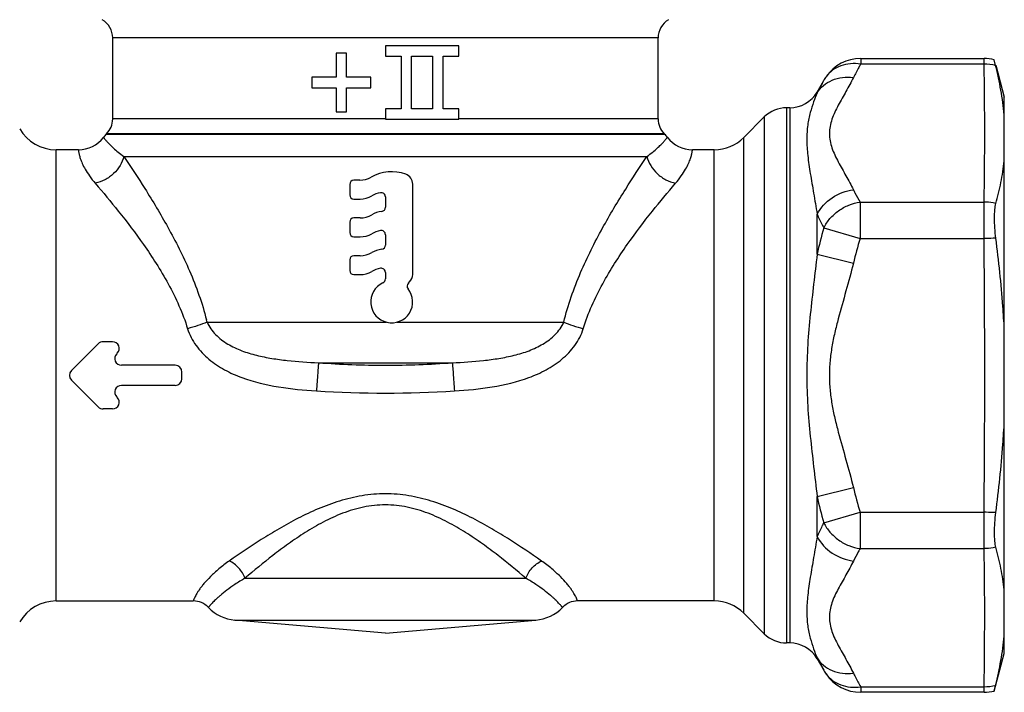
# Model space of a CAD drawing. Units: millimetres. Extents: x 0 to 297, y 0 to 210.
# Drawn here: x 99 to 146, y 75 to 107 of the extents above; entities that cross this region are included whole.
import ezdxf

# ---------------------------------------------------------------- set-up
doc = ezdxf.new("R2010")
doc.units = ezdxf.units.MM
doc.header["$LTSCALE"] = 16.335
doc.layers.get('0').update_dxf_attribs({"linetype": 'CONTINUOUS'})
doc.layers.add('A_STD', color=7, linetype='CONTINUOUS')

msp = doc.modelspace()

# ---------------------------------------------------------------- linework, layer by layer
at = {"color": 7, "linetype": 'Continuous'}
for p, q in [((145.954, 104.653), (145.889, 104.924)), ((145.961, 104.655), (146.368, 103.134)), ((137.444, 103.384), (137.761, 103.932)), ((146.368, 76.634), (146.368, 103.134)), ((101.902, 90.11), (103.182, 91.39)), ((103.861, 91.484), (103.408, 91.484)), ((104.06, 90.91), (104.087, 90.937)), ((106.848, 90.364), (104.286, 90.364)), ((103.182, 88.377), (101.902, 89.657)), ((107.168, 89.724), (107.168, 90.044)), ((106.848, 89.404), (104.286, 89.404)), ((104.087, 88.83), (104.06, 88.857)), ((103.861, 88.284), (103.408, 88.284)), ((145.889, 74.844), (146.368, 76.634)), ((137.444, 76.384), (137.761, 75.836)), ((145.889, 74.844), (145.954, 75.114))]:
    msp.add_line(p, q, dxfattribs=at)
for centre, radius, start, end in [((145.402, 102.978), 2.005, 75.9529, 89.9736), ((145.415, 102.444), 2.274, 76.2943, 90.3202), ((103.408, 91.164), 0.32, 90, 135), ((103.861, 91.164), 0.32, 315, 90), ((104.286, 90.684), 0.32, 135, 270), ((102.128, 89.884), 0.32, 135, 225), ((106.848, 90.044), 0.32, 0, 90), ((106.848, 89.724), 0.32, 270, 360), ((104.286, 89.084), 0.32, 90, 225), ((103.861, 88.604), 0.32, 270, 45), ((103.408, 88.604), 0.32, 225, 270), ((145.414, 77.332), 2.283, 269.7074, 283.6781), ((145.402, 76.789), 2.005, 270.0264, 284.0471)]:
    msp.add_arc(centre, radius, start, end, dxfattribs=at)
for points, knots in [([(146.368, 102.298), (146.33, 102.692), (146.216, 103.482), (146.049, 104.263), (145.954, 104.653)], [0, 0, 0, 0, 0.496126, 1, 1, 1, 1]), ([(145.968, 98.067), (146.058, 98.401), (146.222, 99.074), (146.331, 99.758), (146.368, 100.101)], [0, 0, 0, 0, 0.500907, 1, 1, 1, 1]), ([(145.968, 98.067), (145.922, 98.079), (145.737, 98.12), (145.546, 98.139), (145.404, 98.14)], [0, 0, 0, 0, 0.249072, 1, 1, 1, 1]), ([(145.968, 96.413), (145.947, 96.578), (145.916, 96.899), (145.898, 97.353), (145.909, 97.695), (145.937, 97.925), (145.956, 98.023), (145.968, 98.067)], [0, 0, 0, 0, 0.300936, 0.581393, 0.820091, 0.918264, 1, 1, 1, 1]), ([(145.968, 96.413), (145.922, 96.413), (145.734, 96.412), (145.546, 96.41), (145.404, 96.408)], [0, 0, 0, 0, 0.245413, 1, 1, 1, 1]), ([(146.368, 92.081), (146.35, 92.443), (146.258, 93.891), (146.105, 95.334), (145.968, 96.413)], [0, 0, 0, 0, 0.250062, 1, 1, 1, 1]), ([(145.968, 83.354), (146.105, 84.433), (146.258, 85.877), (146.35, 87.324), (146.368, 87.687)], [0, 0, 0, 0, 0.749938, 1, 1, 1, 1]), ([(145.968, 83.355), (145.922, 83.355), (145.734, 83.356), (145.546, 83.357), (145.404, 83.36)], [0, 0, 0, 0, 0.245413, 1, 1, 1, 1]), ([(145.968, 81.701), (145.956, 81.744), (145.937, 81.842), (145.909, 82.072), (145.898, 82.415), (145.916, 82.868), (145.947, 83.189), (145.968, 83.354)], [0, 0, 0, 0, 0.081737, 0.179912, 0.418611, 0.699067, 1, 1, 1, 1]), ([(145.968, 81.7), (145.922, 81.689), (145.737, 81.647), (145.546, 81.629), (145.404, 81.628)], [0, 0, 0, 0, 0.249072, 1, 1, 1, 1]), ([(146.368, 79.666), (146.331, 80.009), (146.222, 80.694), (146.058, 81.366), (145.968, 81.701)], [0, 0, 0, 0, 0.499093, 1, 1, 1, 1]), ([(145.954, 75.114), (146.049, 75.505), (146.216, 76.285), (146.33, 77.075), (146.368, 77.469)], [0, 0, 0, 0, 0.503874, 1, 1, 1, 1])]:
    msp.add_open_spline(points, degree=3, knots=knots, dxfattribs=at)
at = {"layer": 'A_STD', "color": 7, "linetype": 'Continuous'}
for p, q in [((129.868, 105.963), (103.868, 105.963)), ((103.868, 102.098), (103.868, 105.963)), ((129.868, 102.098), (129.868, 105.963)), ((115.018, 105.234), (114.518, 105.234)), ((114.518, 105.234), (114.518, 104.084)), ((115.018, 104.084), (115.018, 105.234)), ((120.368, 105.584), (116.868, 105.584)), ((116.868, 105.584), (116.868, 105.084)), ((120.368, 105.084), (120.368, 105.584)), ((116.868, 105.084), (117.618, 105.084)), ((117.618, 105.084), (117.618, 102.584)), ((118.118, 105.084), (119.118, 105.084)), ((118.118, 102.584), (118.118, 105.084)), ((119.118, 105.084), (119.118, 102.584)), ((119.618, 105.084), (120.368, 105.084)), ((119.618, 102.584), (119.618, 105.084)), ((139.524, 104.984), (145.403, 104.984)), ((139.524, 104.984), (139.524, 104.718)), ((145.403, 104.718), (139.524, 104.718)), ((145.403, 104.718), (145.403, 104.984)), ((114.518, 104.084), (113.368, 104.084)), ((113.368, 104.084), (113.368, 103.584)), ((116.168, 104.084), (115.018, 104.084)), ((116.168, 103.584), (116.168, 104.084)), ((113.368, 103.584), (114.518, 103.584)), ((114.518, 103.584), (114.518, 102.434)), ((115.018, 103.584), (116.168, 103.584)), ((115.018, 102.434), (115.018, 103.584)), ((137.444, 103.338), (137.444, 103.384)), ((137.462, 103.375), (137.444, 103.338)), ((114.518, 102.434), (115.018, 102.434)), ((117.618, 102.584), (116.868, 102.584)), ((116.868, 102.584), (116.868, 102.084)), ((119.118, 102.584), (118.118, 102.584)), ((120.368, 102.584), (119.618, 102.584)), ((120.368, 102.084), (120.368, 102.584)), ((136.145, 102.634), (135.99, 102.634)), ((135.99, 102.634), (135.99, 77.134)), ((136.145, 102.634), (136.145, 77.134)), ((116.868, 102.098), (103.868, 102.098)), ((116.868, 102.084), (120.368, 102.084)), ((129.868, 102.098), (120.368, 102.098)), ((134.929, 102.194), (133.954, 101.219)), ((134.929, 102.194), (134.929, 77.573)), ((103.558, 101.373), (103.575, 101.391)), ((103.558, 101.373), (130.179, 101.373)), ((130.161, 101.391), (103.575, 101.391)), ((130.179, 101.373), (130.161, 101.391)), ((133.954, 78.548), (133.954, 101.219)), ((102.234, 100.634), (101.168, 100.634)), ((101.168, 79.134), (101.168, 100.634)), ((132.54, 100.634), (131.502, 100.634)), ((132.54, 79.134), (132.54, 100.634)), ((104.399, 100.312), (129.337, 100.312)), ((115.645, 99.184), (115.368, 99.184)), ((115.168, 98.984), (115.168, 98.484)), ((118.168, 94.691), (118.168, 98.998)), ((115.368, 98.284), (115.668, 98.284)), ((116.868, 98.387), (116.868, 97.892)), ((139.493, 98.14), (145.404, 98.14)), ((139.493, 98.14), (139.493, 96.408)), ((145.404, 96.408), (145.404, 98.14)), ((115.168, 97.184), (115.168, 96.684)), ((115.668, 97.384), (115.368, 97.384)), ((137.444, 95.655), (137.444, 97.567)), ((137.761, 96.908), (139.493, 96.408)), ((115.368, 96.484), (115.668, 96.484)), ((116.868, 96.587), (116.868, 96.092)), ((139.493, 96.408), (145.404, 96.408)), ((115.168, 95.384), (115.168, 94.884)), ((115.668, 95.584), (115.368, 95.584)), ((137.444, 95.655), (139.176, 95.228)), ((115.368, 94.684), (115.668, 94.684)), ((116.868, 94.787), (116.868, 94.475)), ((117.962, 94.277), (118.022, 94.337)), ((108.366, 92.419), (116.907, 92.418)), ((117.429, 92.418), (125.371, 92.419)), ((113.679, 90.486), (120.057, 90.486)), ((137.444, 84.112), (139.176, 84.54)), ((137.444, 82.201), (137.444, 84.112)), ((137.761, 82.86), (139.493, 83.36)), ((139.493, 83.36), (145.404, 83.36)), ((139.493, 83.36), (139.493, 81.628)), ((145.404, 81.628), (145.404, 83.36)), ((139.493, 81.628), (145.404, 81.628)), ((110.17, 80.216), (123.567, 80.216)), ((101.168, 79.134), (107.709, 79.134)), ((132.54, 79.134), (126.027, 79.134)), ((134.929, 77.573), (133.954, 78.548)), ((109.694, 78.224), (124.043, 78.224)), ((116.868, 77.596), (109.694, 78.224)), ((116.868, 77.596), (124.043, 78.224)), ((136.145, 77.134), (135.99, 77.134)), ((137.444, 76.384), (137.444, 76.429)), ((139.524, 75.049), (145.403, 75.049)), ((139.524, 75.049), (139.524, 74.784)), ((145.403, 74.784), (139.524, 74.784)), ((145.403, 74.784), (145.403, 75.049))]:
    msp.add_line(p, q, dxfattribs=at)
for centre, radius, start, end in [((102.868, 105.963), 1, 0, 60), ((130.868, 105.963), 1, 120, 180), ((139.524, 102.986), 1.998, 90, 145.7274), ((-29.143, 101.404), 174.578, 358.92875, 1.0878), ((140.21, 102.518), 2.828, 145.6752, 149.9989), ((136.145, 104.134), 1.5, 270, 330), ((135.99, 101.134), 1.5, 90, 135), ((102.868, 102.098), 1, 315, 360), ((130.868, 102.098), 1, 180, 225), ((101.168, 102.634), 2, 210, 270), ((104.618, 100.312), 1.5, 135, 142.6194), ((129.118, 100.312), 1.5, 37.3806, 45), ((102.234, 102.134), 1.5, 270, 322.6194), ((131.502, 102.134), 1.5, 217.3806, 270), ((132.54, 102.634), 2, 270, 315), ((117.168, 97.584), 2, 70.5288, 119.4287), ((115.368, 98.984), 0.2, 90, 180), ((115.645, 100.284), 1.1, 270, 299.4287), ((117.668, 98.998), 0.5, 0, 70.5288), ((116.868, 97.305), 1.3, 100.4757, 120), ((116.668, 98.387), 0.2, 0, 100.4757), ((115.368, 98.484), 0.2, 180, 270), ((115.668, 99.384), 1.1, 270, 300), ((116.868, 96.405), 1.3, 97.6623, 120), ((116.668, 97.892), 0.2, 277.6623, 360), ((115.368, 97.184), 0.2, 90, 180), ((115.668, 98.484), 1.1, 270, 300), ((115.368, 96.684), 0.2, 180, 270), ((116.868, 95.505), 1.3, 100.4757, 120), ((116.668, 96.587), 0.2, 0, 100.4757), ((169.863, 88.13), 33.28, 164.7071, 166.9311), ((115.668, 97.584), 1.1, 270, 300), ((169.559, 87.711), 31.299, 163.8681, 166.1046), ((-552.032, 89.884), 697.467, 359.464051, 0.535949), ((116.868, 94.605), 1.3, 97.6623, 120), ((116.668, 96.092), 0.2, 277.6623, 360), ((115.368, 95.384), 0.2, 90, 180), ((115.668, 96.684), 1.1, 270, 300), ((115.368, 94.884), 0.2, 180, 270), ((115.668, 95.784), 1.1, 270, 300), ((116.868, 93.705), 1.3, 100.4757, 120), ((116.668, 94.787), 0.2, 0, 100.4757), ((116.668, 94.475), 0.2, 294.6243, 360), ((117.668, 94.691), 0.5, 315, 360), ((117.168, 93.384), 1, 114.6243, 38.8149), ((118.103, 94.136), 0.2, 135, 218.8149), ((96.365, 89.51), 12.349, 13.6242, 14.138), ((116.868, 140.937), 51.9, 266.3655, 273.6345), ((169.559, 92.056), 31.299, 193.8954, 196.1318), ((169.863, 91.638), 33.281, 193.0689, 195.2929), ((-29.143, 78.364), 174.577, 358.9122, 1.07125), ((101.168, 77.134), 2, 90, 150), ((107.709, 78.134), 1, 43.9651, 90), ((126.027, 78.134), 1, 90.0002, 136.035), ((132.54, 77.134), 2, 45, 90), ((109.868, 80.216), 2, 223.9652, 265), ((123.868, 80.216), 2, 275, 316.0348), ((135.99, 78.634), 1.5, 225, 270), ((136.145, 75.634), 1.5, 30, 90), ((145.446, 80.334), 8.904, 206.0114, 206.9536), ((145.72, 80.472), 9.211, 206.951, 207.4103), ((146.318, 80.785), 9.885, 207.4253, 210.0468), ((140.21, 77.25), 2.828, 210.0011, 214.3248), ((139.524, 76.781), 1.998, 214.2726, 270)]:
    msp.add_arc(centre, radius, start, end, dxfattribs=at)
for points, knots in [([(139.524, 104.718), (139.362, 104.742), (139.039, 104.752), (138.574, 104.652), (138.17, 104.44), (137.959, 104.228), (137.873, 104.111)], [0, 0, 0, 0, 0.266553, 0.521372, 0.764597, 1, 1, 1, 1]), ([(139.524, 104.718), (139.493, 104.665), (139.372, 104.453), (139.257, 104.237), (139.176, 104.074)], [0, 0, 0, 0, 0.252494, 1, 1, 1, 1]), ([(137.444, 103.338), (137.525, 103.471), (137.737, 103.715), (138.158, 103.968), (138.653, 104.097), (139.002, 104.095), (139.176, 104.074)], [0, 0, 0, 0, 0.23512, 0.478499, 0.733541, 1, 1, 1, 1]), ([(137.761, 103.932), (137.734, 103.886), (137.63, 103.703), (137.532, 103.516), (137.462, 103.375)], [0, 0, 0, 0, 0.252056, 1, 1, 1, 1]), ([(139.176, 104.074), (139.066, 103.849), (138.823, 103.409), (138.509, 102.868), (138.285, 102.425), (138.146, 102.09), (138.052, 101.749), (138.019, 101.402), (138.051, 101.055), (138.146, 100.714), (138.285, 100.379), (138.508, 99.936), (138.823, 99.394), (139.066, 98.954), (139.176, 98.73)], [0, 0, 0, 0, 0.127893, 0.256599, 0.319831, 0.38155, 0.441411, 0.500003, 0.558559, 0.618449, 0.680178, 0.743398, 0.872106, 1, 1, 1, 1]), ([(137.444, 103.338), (137.388, 103.198), (137.267, 102.894), (137.104, 102.389), (136.98, 101.792), (136.937, 101.1), (136.992, 100.322), (137.121, 99.468), (137.286, 98.542), (137.394, 97.899), (137.444, 97.567)], [0, 0, 0, 0, 0.077106, 0.167159, 0.270368, 0.387553, 0.519973, 0.667485, 0.82828, 1, 1, 1, 1]), ([(103.426, 101.223), (103.426, 101.223), (103.428, 101.221), (103.429, 101.219), (103.433, 101.215), (103.437, 101.209), (103.444, 101.201), (103.454, 101.187), (103.472, 101.165), (103.498, 101.134), (103.531, 101.096), (103.571, 101.05), (103.641, 100.973), (103.753, 100.857), (103.922, 100.698), (104.14, 100.51), (104.306, 100.381), (104.399, 100.312)], [0, 0, 0, 0, 0.000808, 0.003237, 0.007293, 0.01299, 0.020344, 0.029381, 0.052612, 0.082953, 0.120739, 0.16635, 0.220209, 0.354459, 0.527109, 0.741471, 1, 1, 1, 1]), ([(129.337, 100.312), (129.43, 100.381), (129.597, 100.51), (129.815, 100.698), (129.983, 100.857), (130.095, 100.973), (130.165, 101.05), (130.206, 101.096), (130.239, 101.134), (130.264, 101.165), (130.282, 101.187), (130.293, 101.201), (130.299, 101.209), (130.303, 101.215), (130.308, 101.219), (130.308, 101.221), (130.31, 101.223), (130.31, 101.223)], [0, 0, 0, 0, 0.25853, 0.472893, 0.645543, 0.779791, 0.83365, 0.879261, 0.917046, 0.947388, 0.970619, 0.979656, 0.98701, 0.992707, 0.996763, 0.999192, 1, 1, 1, 1]), ([(102.234, 100.634), (102.234, 100.634), (102.235, 100.633), (102.234, 100.632), (102.235, 100.63), (102.235, 100.625), (102.236, 100.618), (102.237, 100.606), (102.238, 100.591), (102.241, 100.573), (102.243, 100.551), (102.249, 100.516), (102.258, 100.464), (102.274, 100.391), (102.296, 100.306), (102.326, 100.208), (102.367, 100.098), (102.44, 99.925), (102.566, 99.681), (102.772, 99.363), (102.942, 99.148), (103.039, 99.035)], [0, 0, 0, 0, 0.000229, 0.000915, 0.00206, 0.003662, 0.00824, 0.014652, 0.0229, 0.032988, 0.044922, 0.058711, 0.091893, 0.132652, 0.181152, 0.237594, 0.302214, 0.375255, 0.547466, 0.755646, 1, 1, 1, 1]), ([(130.698, 99.035), (130.794, 99.148), (130.964, 99.363), (131.17, 99.681), (131.296, 99.925), (131.37, 100.098), (131.41, 100.208), (131.441, 100.306), (131.463, 100.391), (131.479, 100.464), (131.488, 100.516), (131.493, 100.551), (131.496, 100.573), (131.498, 100.591), (131.499, 100.606), (131.501, 100.618), (131.501, 100.625), (131.502, 100.63), (131.502, 100.632), (131.503, 100.634), (131.502, 100.634)], [0, 0, 0, 0, 0.244356, 0.452537, 0.624748, 0.697788, 0.762407, 0.818849, 0.867348, 0.908107, 0.941289, 0.955078, 0.967012, 0.9771, 0.985348, 0.99176, 0.996338, 0.99794, 0.999085, 1, 1, 1, 1]), ([(104.399, 100.312), (104.363, 100.16), (104.236, 99.859), (103.976, 99.542), (103.717, 99.331), (103.435, 99.156), (103.199, 99.069), (103.039, 99.035)], [0, 0, 0, 0, 0.239207, 0.49185, 0.620682, 0.749356, 1, 1, 1, 1]), ([(104.399, 100.312), (104.742, 99.807), (105.469, 98.704), (106.548, 96.903), (107.593, 94.839), (108.138, 93.325), (108.339, 92.526)], [0, 0, 0, 0, 0.208952, 0.452047, 0.718197, 1, 1, 1, 1]), ([(125.371, 92.419), (125.567, 93.229), (126.11, 94.766), (127.163, 96.86), (128.254, 98.685), (128.99, 99.801), (129.337, 100.312)], [0, 0, 0, 0, 0.281802, 0.548028, 0.791174, 1, 1, 1, 1]), ([(129.337, 100.312), (129.373, 100.16), (129.501, 99.859), (129.761, 99.542), (130.019, 99.331), (130.302, 99.156), (130.538, 99.069), (130.698, 99.035)], [0, 0, 0, 0, 0.239206, 0.49185, 0.620682, 0.749356, 1, 1, 1, 1]), ([(103.039, 99.035), (103.412, 98.6), (104.207, 97.647), (105.176, 96.371), (105.957, 95.209), (106.73, 93.911), (107.21, 92.852), (107.438, 92.108)], [0, 0, 0, 0, 0.208438, 0.450931, 0.581541, 0.71711, 1, 1, 1, 1]), ([(126.298, 92.108), (126.526, 92.852), (127.007, 93.911), (127.78, 95.209), (128.561, 96.371), (129.529, 97.647), (130.324, 98.6), (130.698, 99.035)], [0, 0, 0, 0, 0.28289, 0.418459, 0.549069, 0.791563, 1, 1, 1, 1]), ([(137.444, 97.567), (137.61, 97.879), (138.121, 98.424), (138.817, 98.685), (139.176, 98.73)], [0, 0, 0, 0, 0.493889, 1, 1, 1, 1]), ([(139.176, 98.73), (139.201, 98.68), (139.302, 98.481), (139.409, 98.285), (139.493, 98.14)], [0, 0, 0, 0, 0.247722, 1, 1, 1, 1]), ([(137.761, 96.908), (137.839, 97.069), (138.047, 97.373), (138.459, 97.745), (138.95, 98.015), (139.311, 98.112), (139.493, 98.14)], [0, 0, 0, 0, 0.243755, 0.495394, 0.749486, 1, 1, 1, 1]), ([(137.444, 97.567), (137.469, 97.512), (137.569, 97.289), (137.677, 97.071), (137.761, 96.908)], [0, 0, 0, 0, 0.247757, 1, 1, 1, 1]), ([(137.444, 95.655), (137.392, 95.182), (137.279, 94.231), (137.114, 92.797), (136.986, 91.347), (136.937, 89.884), (136.986, 88.421), (137.114, 86.97), (137.279, 85.536), (137.392, 84.585), (137.444, 84.112)], [0, 0, 0, 0, 0.123186, 0.24784, 0.373615, 0.499998, 0.62638, 0.752158, 0.876813, 1, 1, 1, 1]), ([(139.176, 95.228), (139.067, 94.784), (138.824, 93.904), (138.506, 92.807), (138.283, 91.921), (138.144, 91.249), (138.051, 90.57), (138.019, 89.884), (138.05, 89.198), (138.144, 88.518), (138.283, 87.846), (138.506, 86.96), (138.824, 85.864), (139.067, 84.983), (139.176, 84.54)], [0, 0, 0, 0, 0.124966, 0.249931, 0.312423, 0.374946, 0.43745, 0.500004, 0.562535, 0.625043, 0.68758, 0.750069, 0.875034, 1, 1, 1, 1]), ([(108.366, 92.418), (108.224, 92.357), (107.917, 92.243), (107.604, 92.151), (107.438, 92.108)], [0, 0, 0, 0, 0.474752, 1, 1, 1, 1]), ([(107.438, 92.108), (107.525, 91.824), (107.808, 91.282), (108.437, 90.629), (109.194, 90.126), (110.299, 89.637), (111.776, 89.292), (112.977, 89.179), (113.578, 89.141)], [0, 0, 0, 0, 0.123694, 0.248589, 0.373807, 0.499083, 0.749413, 1, 1, 1, 1]), ([(108.366, 92.419), (108.46, 92.197), (108.68, 91.894), (109.047, 91.577), (109.456, 91.303), (110.017, 91.043), (110.727, 90.829), (111.455, 90.684), (112.439, 90.555), (113.183, 90.508), (113.679, 90.486)], [0, 0, 0, 0, 0.122223, 0.184227, 0.24646, 0.371252, 0.496449, 0.621937, 0.747691, 1, 1, 1, 1]), ([(120.057, 90.486), (120.554, 90.508), (121.298, 90.555), (122.282, 90.684), (123.01, 90.829), (123.719, 91.043), (124.28, 91.303), (124.689, 91.577), (125.057, 91.894), (125.277, 92.197), (125.371, 92.419)], [0, 0, 0, 0, 0.252312, 0.378068, 0.503557, 0.628756, 0.753547, 0.815781, 0.877784, 1, 1, 1, 1]), ([(120.158, 89.141), (120.76, 89.179), (121.96, 89.292), (123.437, 89.637), (124.542, 90.126), (125.299, 90.629), (125.929, 91.282), (126.211, 91.824), (126.298, 92.108)], [0, 0, 0, 0, 0.250591, 0.500925, 0.626202, 0.751421, 0.876313, 1, 1, 1, 1]), ([(125.371, 92.418), (125.513, 92.357), (125.819, 92.243), (126.132, 92.151), (126.298, 92.108)], [0, 0, 0, 0, 0.474749, 1, 1, 1, 1]), ([(113.679, 90.486), (113.674, 90.425), (113.661, 90.261), (113.626, 89.813), (113.598, 89.426), (113.578, 89.141)], [0, 0, 0, 0, 0.13747, 0.365794, 1, 1, 1, 1]), ([(113.679, 90.486), (114.74, 90.409), (116.868, 90.326), (118.996, 90.409), (120.057, 90.486)], [0, 0, 0, 0, 0.5, 1, 1, 1, 1]), ([(120.057, 90.486), (120.063, 90.425), (120.076, 90.261), (120.11, 89.813), (120.138, 89.426), (120.158, 89.141)], [0, 0, 0, 0, 0.13747, 0.365794, 1, 1, 1, 1]), ([(124.311, 81.039), (123.81, 81.392), (123.028, 81.921), (121.93, 82.591), (121.029, 83.088), (120.072, 83.541), (119.054, 83.918), (117.98, 84.177), (116.868, 84.271), (115.756, 84.177), (114.682, 83.918), (113.665, 83.541), (112.707, 83.088), (111.806, 82.591), (110.708, 81.921), (109.926, 81.392), (109.425, 81.039)], [0, 0, 0, 0, 0.111718, 0.17206, 0.23467, 0.299144, 0.365121, 0.432239, 0.5, 0.567761, 0.634879, 0.700856, 0.76533, 0.82794, 0.888282, 1, 1, 1, 1]), ([(123.567, 80.216), (123.132, 80.589), (122.45, 81.149), (121.486, 81.868), (120.69, 82.407), (119.834, 82.907), (118.91, 83.336), (117.916, 83.639), (116.868, 83.752), (115.821, 83.639), (114.826, 83.336), (113.903, 82.907), (113.046, 82.407), (112.25, 81.868), (111.286, 81.149), (110.605, 80.589), (110.17, 80.216)], [0, 0, 0, 0, 0.111481, 0.171649, 0.234108, 0.2985, 0.364522, 0.431863, 0.5, 0.568137, 0.635478, 0.7015, 0.765892, 0.828351, 0.888519, 1, 1, 1, 1]), ([(137.761, 82.86), (137.733, 82.805), (137.622, 82.588), (137.518, 82.367), (137.444, 82.201)], [0, 0, 0, 0, 0.252237, 1, 1, 1, 1]), ([(137.761, 82.86), (137.839, 82.699), (138.047, 82.394), (138.459, 82.023), (138.95, 81.752), (139.311, 81.655), (139.493, 81.628)], [0, 0, 0, 0, 0.243755, 0.495394, 0.749486, 1, 1, 1, 1]), ([(137.444, 82.201), (137.394, 81.868), (137.286, 81.225), (137.121, 80.299), (136.992, 79.445), (136.936, 78.668), (136.98, 77.975), (137.104, 77.378), (137.267, 76.873), (137.388, 76.569), (137.444, 76.429)], [0, 0, 0, 0, 0.171739, 0.332546, 0.480037, 0.612423, 0.729613, 0.832827, 0.922883, 1, 1, 1, 1]), ([(137.444, 82.201), (137.61, 81.889), (138.121, 81.343), (138.817, 81.082), (139.176, 81.038)], [0, 0, 0, 0, 0.493889, 1, 1, 1, 1]), ([(139.493, 81.628), (139.465, 81.579), (139.355, 81.385), (139.25, 81.187), (139.176, 81.038)], [0, 0, 0, 0, 0.252292, 1, 1, 1, 1]), ([(109.425, 81.039), (109.256, 80.919), (108.946, 80.683), (108.544, 80.32), (108.272, 80.029), (108.1, 79.816), (107.999, 79.678), (107.917, 79.554), (107.852, 79.446), (107.803, 79.353), (107.77, 79.285), (107.75, 79.24), (107.739, 79.212), (107.729, 79.189), (107.722, 79.169), (107.716, 79.154), (107.713, 79.144), (107.711, 79.139), (107.71, 79.136), (107.71, 79.135), (107.709, 79.134), (107.709, 79.134)], [0, 0, 0, 0, 0.239814, 0.449121, 0.624577, 0.699119, 0.76484, 0.821875, 0.870452, 0.910855, 0.943391, 0.956803, 0.968356, 0.97808, 0.986, 0.992137, 0.996511, 0.998039, 0.999129, 0.999782, 1, 1, 1, 1]), ([(110.17, 80.216), (110.139, 80.306), (110.055, 80.482), (109.882, 80.717), (109.671, 80.909), (109.508, 81.004), (109.425, 81.039)], [0, 0, 0, 0, 0.250945, 0.50958, 0.763138, 1, 1, 1, 1]), ([(123.567, 80.216), (123.598, 80.306), (123.681, 80.482), (123.855, 80.717), (124.066, 80.909), (124.228, 81.004), (124.311, 81.039)], [0, 0, 0, 0, 0.250945, 0.50958, 0.763139, 1, 1, 1, 1]), ([(126.027, 79.134), (126.028, 79.134), (126.027, 79.135), (126.027, 79.136), (126.026, 79.139), (126.024, 79.144), (126.02, 79.154), (126.015, 79.169), (126.007, 79.189), (125.998, 79.212), (125.986, 79.24), (125.966, 79.285), (125.934, 79.353), (125.884, 79.446), (125.819, 79.554), (125.737, 79.678), (125.636, 79.816), (125.464, 80.029), (125.192, 80.32), (124.791, 80.683), (124.481, 80.919), (124.311, 81.039)], [0, 0, 0, 0, 0.000217, 0.000871, 0.001961, 0.003489, 0.007863, 0.014002, 0.021922, 0.031647, 0.043201, 0.056613, 0.089149, 0.12955, 0.178124, 0.235156, 0.300872, 0.375408, 0.550863, 0.760171, 1, 1, 1, 1]), ([(139.176, 81.038), (139.066, 80.813), (138.823, 80.373), (138.509, 79.831), (138.284, 79.388), (138.146, 79.053), (138.052, 78.712), (138.018, 78.366), (138.052, 78.019), (138.146, 77.678), (138.284, 77.343), (138.509, 76.9), (138.823, 76.358), (139.066, 75.918), (139.176, 75.693)], [0, 0, 0, 0, 0.127926, 0.256669, 0.319919, 0.381606, 0.441463, 0.499998, 0.558534, 0.618391, 0.680078, 0.743329, 0.872073, 1, 1, 1, 1]), ([(110.17, 80.216), (110.009, 80.125), (109.716, 79.945), (109.328, 79.67), (109.059, 79.454), (108.883, 79.3), (108.777, 79.202), (108.688, 79.115), (108.615, 79.039), (108.556, 78.975), (108.515, 78.93), (108.488, 78.899), (108.472, 78.88), (108.459, 78.864), (108.448, 78.852), (108.44, 78.842), (108.434, 78.835), (108.432, 78.831), (108.43, 78.829), (108.429, 78.829), (108.429, 78.828), (108.429, 78.828)], [0, 0, 0, 0, 0.248116, 0.460943, 0.636367, 0.709985, 0.774407, 0.829911, 0.876851, 0.915621, 0.94663, 0.959348, 0.97027, 0.979436, 0.986882, 0.99264, 0.996737, 0.998167, 0.999186, 0.999797, 1, 1, 1, 1]), ([(125.308, 78.828), (125.308, 78.828), (125.307, 78.829), (125.307, 78.829), (125.305, 78.831), (125.302, 78.835), (125.297, 78.842), (125.288, 78.852), (125.278, 78.864), (125.264, 78.88), (125.249, 78.899), (125.222, 78.93), (125.181, 78.975), (125.122, 79.039), (125.048, 79.115), (124.959, 79.202), (124.853, 79.3), (124.677, 79.454), (124.409, 79.67), (124.021, 79.945), (123.727, 80.125), (123.567, 80.216)], [0, 0, 0, 0, 0.000203, 0.000813, 0.001832, 0.003262, 0.00736, 0.01312, 0.020566, 0.029733, 0.040655, 0.053373, 0.084382, 0.123151, 0.170089, 0.22559, 0.290008, 0.363622, 0.539044, 0.751872, 1, 1, 1, 1]), ([(137.444, 76.429), (137.525, 76.296), (137.737, 76.052), (138.158, 75.799), (138.653, 75.67), (139.002, 75.672), (139.176, 75.693)], [0, 0, 0, 0, 0.23512, 0.478499, 0.733541, 1, 1, 1, 1]), ([(137.873, 75.656), (137.959, 75.54), (138.17, 75.328), (138.574, 75.115), (139.039, 75.015), (139.362, 75.025), (139.524, 75.049)], [0, 0, 0, 0, 0.235403, 0.478628, 0.733447, 1, 1, 1, 1]), ([(139.176, 75.693), (139.203, 75.639), (139.313, 75.422), (139.432, 75.208), (139.524, 75.049)], [0, 0, 0, 0, 0.247521, 1, 1, 1, 1])]:
    msp.add_open_spline(points, degree=3, knots=knots, dxfattribs=at)

doc.saveas('drawing.dxf')
